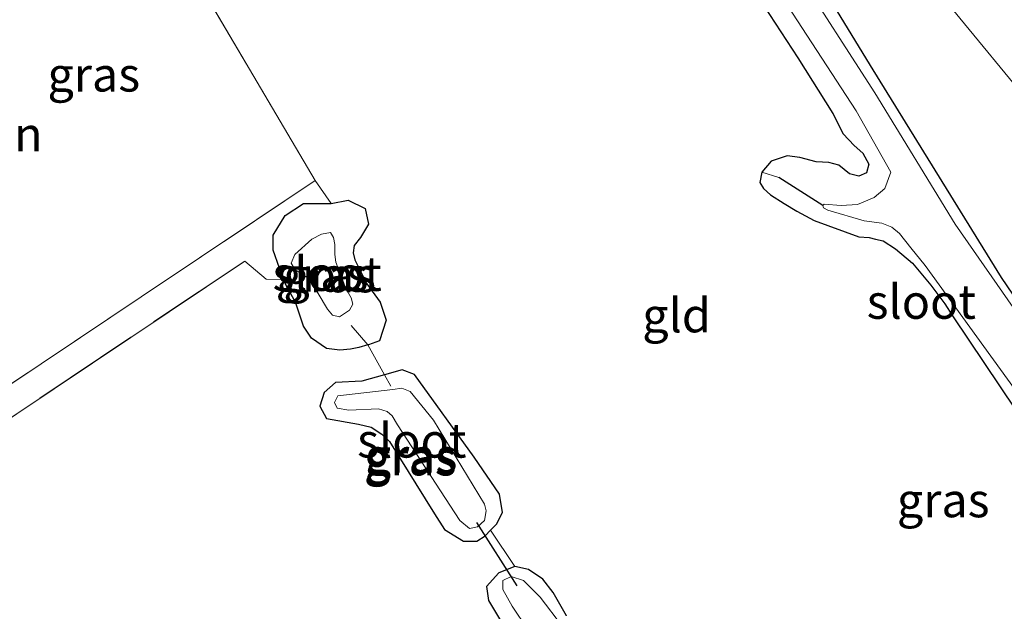
# Model space of a CAD drawing. Units: metres. Extents: x 89999 to 100009, y 456871 to 462503.
# Drawn here: x 90768 to 90840, y 457755 to 457798 of the extents above; entities that cross this region are included whole.
import ezdxf
from ezdxf.enums import TextEntityAlignment as Align

# ---------------------------------------------------------------- set-up
doc = ezdxf.new("R2010")
doc.units = ezdxf.units.M
doc.linetypes.add('IE-TERREINAFSCHEIDING', pattern=[10, 8, -2])
for name, color, linetype, lineweight in [('B-ME-GR-BOMENSTRUIKEN-GV-B6', 93, 'Continuous', 18), ('B-ME-GR-BOOM-GV-B6', 93, 'Continuous', 18), ('B-ME-IE-GRASLAND-GV-B6', 93, 'Continuous', 18), ('B-ME-IE-GRONDWERKLIJN-GROND_INGERICHT-GV-B6', 253, 'Continuous', 18), ('B-ME-IE-HULPGEOMETRIE-L-B1', 53, 'Continuous', 18), ('B-ME-IE-TERREINAFSCHEIDING-DOORGANG-L-B1', 8, 'IE-TERREINAFSCHEIDING-KUNSTMATIG-OPEN', 18), ('B-ME-IE-TERREINAFSCHEIDING-RASTERHEKWERK-L-B1', 8, 'IE-TERREINAFSCHEIDING', 18), ('B-ME-OG-WATER-GV-B6', 153, 'Continuous', 18)]:
    doc.layers.add(name, color=color, linetype=linetype, lineweight=lineweight)
for name, color, linetype in [('B-ME-GW-INSTEEKWATERGANG-L-B1', 10, 'Continuous'), ('B-ME-GW-WATERGANG-GREPPEL-L-B1', 10, 'Continuous'), ('B-ME-KW-DUIKER-L-B1', 10, 'Continuous')]:
    doc.layers.add(name, color=color, linetype=linetype)
doc.styles.add('NLCS-ISO', font='NLCS-ISO.TTF')
doc.linetypes.add('IE-TERREINAFSCHEIDING-KUNSTMATIG-OPEN', pattern='A,7,-1.5,[67,NLCS.SHX,S=0.75,R=0,X=0,Y=0],-1.5', length=10)

msp = doc.modelspace()

# ---------------------------------------------------------------- linework, layer by layer
at = {"layer": 'B-ME-GR-BOMENSTRUIKEN-GV-B6'}
for points in [[(90759.392, 457766.487, -3.712), (90776.544, 457777.94, -3.739), (90789.234, 457786.439, -3.784), (90790.42, 457784.76, -4.182), (90789.57, 457784.76, -4.182), (90788.39, 457784.76, -4.162), (90787.04, 457783.88, -4.162), (90786.18, 457782.44, -4.182), (90786.18, 457781.36, -4.162)], [(90786.18, 457781.36, -4.162), (90786.64, 457780.04, -4.162), (90786.949, 457779.215, -4.162), (90785.668, 457779.237, -3.898), (90784.093, 457780.552, -3.82), (90756.3, 457761.96, -4.147)]]:
    msp.add_polyline3d(points, dxfattribs=at)
at = {"layer": 'B-ME-GR-BOOM-GV-B6'}
for points in [[(90809.551, 457830.835, -3.958), (90814.361, 457824.991, -3.883), (90862.95, 457765.963, -3.921), (90861.97, 457765.76, -3.936), (90860.21, 457765.24, -3.946), (90853.03, 457761.4, -4.106), (90851.19, 457761.08, -4.146), (90846.64, 457768.64, -4.106), (90839.36, 457779.36, -3.976), (90830, 457794.52, -4.086), (90823.11, 457805.8, -3.996), (90815.05, 457818.56, -3.986), (90811.804, 457823.059, -3.865), (90810.23, 457825.24, -4.056), (90808.57, 457827.6, -4.086), (90807.3, 457828.52, -4.086), (90806.43, 457828.36, -4.096), (90809.551, 457830.835, -3.958)], [(90862.95, 457765.963, -3.921), (90814.361, 457824.991, -3.883), (90809.551, 457830.835, -3.958)]]:
    msp.add_polyline3d(points, dxfattribs=at)
at = {"layer": 'B-ME-GW-INSTEEKWATERGANG-L-B1'}
for points in [[(90846.64, 457768.64, -4.106), (90839.36, 457779.36, -3.976), (90830, 457794.52, -4.086), (90823.11, 457805.8, -3.996)], [(90821.6, 457799.84, -4.046), (90824.49, 457795.4, -3.976), (90827.04, 457791.32, -4.016), (90827.8, 457789.84, -3.936), (90828.6, 457789, -3.796), (90829.24, 457788.44, -3.716), (90829.69, 457787.64, -3.666), (90829.5, 457787, -3.656), (90828.94, 457786.76, -3.626), (90828.27, 457786.92, -3.586), (90827.48, 457787.56, -3.606), (90826.75, 457787.76, -3.716), (90825.83, 457787.8, -3.836), (90824.63, 457788.12, -4.056), (90823.71, 457788.24, -4.076), (90822.55, 457787.84, -4.036), (90821.87, 457787.04, -4.056), (90821.72, 457786.28, -4.046), (90821.98, 457785.84, -4.016), (90822.51, 457785.4, -4.016), (90823.5, 457784.76, -4.026), (90824.43, 457784.2, -4.026), (90825.69, 457783.52, -4.026), (90828.95, 457782.32, -4.056), (90829.7, 457782.28, -4.066), (90830.17, 457782.16, -4.066), (90830.72, 457782.04, -4.066), (90831.64, 457781.44, -4.046), (90832.86, 457780.4, -4.016), (90834.22, 457778.8, -3.986), (90835.22, 457777.44, -3.966), (90835.79, 457776.56, -3.966), (90841.57, 457767.96, -3.916)], [(90787.8, 457777.56, -4.172), (90787.12, 457778.76, -4.172), (90786.949, 457779.215, -4.162), (90786.64, 457780.04, -4.162), (90786.18, 457781.36, -4.162), (90786.18, 457782.44, -4.182), (90787.04, 457783.88, -4.162), (90788.39, 457784.76, -4.162), (90789.57, 457784.76, -4.182), (90790.42, 457784.76, -4.182), (90791.64, 457785, -4.182), (90792.9, 457784.4, -4.172), (90793.14, 457783.24, -4.122), (90792.56, 457782.28, -4.112), (90792.08, 457781.68, -4.102), (90792.02, 457781.16, -4.092), (90792.15, 457780.64, -4.102), (90793.01, 457778.88, -4.142), (90793.98, 457777.56, -4.152), (90794.42, 457776.24, -4.162), (90793.93, 457774.72, -4.092), (90793.13, 457774.44, -4.052), (90793.083, 457774.426, -3.979), (90792.43, 457774.24, -3.942), (90791.82, 457774.12, -3.932), (90791.05, 457774.04, -4.002), (90790.08, 457774.16, -4.072), (90788.98, 457774.92, -4.122), (90788.38, 457775.8, -4.152), (90787.8, 457777.56, -4.172)], [(90794.305, 457772.255, -4.135), (90792.644, 457771.775, -4.033), (90790.727, 457771.68, -4.051), (90789.894, 457770.95, -4.048), (90789.578, 457769.962, -4.099), (90790.072, 457769.046, -4.102), (90792.396, 457768.634, -4.027), (90793.329, 457768.434, -3.994), (90794.099, 457767.919, -4.033), (90794.667, 457767.368, -4.036), (90797.955, 457762.096, -4.036), (90798.686, 457760.963, -4.108), (90800.082, 457760.09, -4.171), (90801.059, 457760.107, -4.162), (90801.662, 457760.501, -4.123), (90802.055, 457760.899, -4.24), (90802.488, 457761.336, -4.123), (90802.92, 457762.201, -4.123), (90802.714, 457763.526, -4.096), (90800.858, 457766.229, -4.099), (90796.507, 457772.273, -4.171), (90795.607, 457772.604, -4.186), (90794.305, 457772.255, -4.135)], [(90807.61, 457754.64, -4.282), (90806.63, 457756.36, -4.222), (90805.87, 457757.32, -4.252), (90804.82, 457758.04, -4.272), (90803.82, 457758.24, -4.282), (90802.65, 457757.8, -4.262), (90801.75, 457756.8, -4.212), (90801.91, 457755.76, -4.162), (90805.83, 457749.24, -4.122)]]:
    msp.add_polyline3d(points, dxfattribs=at)
at = {"layer": 'B-ME-GW-WATERGANG-GREPPEL-L-B1'}
msp.add_line((90826.32, 457784.6, -4.576), (90823.111, 457786.659, -4.36), dxfattribs=at)
at = {"layer": 'B-ME-IE-GRASLAND-GV-B6'}
for points in [[(90823.11, 457805.8, -3.996), (90830, 457794.52, -4.086), (90839.36, 457779.36, -3.976), (90846.64, 457768.64, -4.106)], [(90820.86, 457803.64, -4.576), (90828.76, 457791.52, -4.576), (90831.28, 457787.04, -4.576), (90830.86, 457785.84, -4.576), (90830.07, 457785.2, -4.576), (90828.85, 457784.68, -4.576), (90827.67, 457784.6, -4.576), (90826.42, 457784.72, -4.576), (90826.32, 457784.6, -4.576), (90823.111, 457786.659, -4.36), (90821.87, 457787.04, -4.056), (90822.55, 457787.84, -4.036), (90823.71, 457788.24, -4.076), (90824.63, 457788.12, -4.056), (90825.83, 457787.8, -3.836), (90826.75, 457787.76, -3.716), (90827.48, 457787.56, -3.606), (90828.27, 457786.92, -3.586), (90828.94, 457786.76, -3.626), (90829.5, 457787, -3.656), (90829.69, 457787.64, -3.666), (90829.24, 457788.44, -3.716), (90828.6, 457789, -3.796), (90827.8, 457789.84, -3.936), (90827.04, 457791.32, -4.016), (90824.49, 457795.4, -3.976), (90821.6, 457799.84, -4.046)], [(90845.97, 457768.92, -4.576), (90835.99, 457783.24, -4.576), (90830.13, 457792.84, -4.576), (90824.25, 457801.96, -4.576)], [(90841.57, 457767.96, -3.916), (90835.79, 457776.56, -3.966), (90835.22, 457777.44, -3.966), (90834.22, 457778.8, -3.986), (90832.86, 457780.4, -4.016), (90831.64, 457781.44, -4.046), (90830.72, 457782.04, -4.066), (90830.17, 457782.16, -4.066), (90829.7, 457782.28, -4.066), (90828.95, 457782.32, -4.056), (90825.69, 457783.52, -4.026), (90824.43, 457784.2, -4.026), (90823.5, 457784.76, -4.026), (90822.51, 457785.4, -4.016), (90821.98, 457785.84, -4.016), (90821.72, 457786.28, -4.046), (90821.87, 457787.04, -4.056), (90823.111, 457786.659, -4.36), (90826.32, 457784.6, -4.576), (90826.345, 457784.52, -4.576), (90826.37, 457784.44, -4.576), (90826.69, 457784.28, -4.576), (90829.33, 457783.48, -4.576), (90830.63, 457783.32, -4.576), (90831.36, 457783.04, -4.576), (90831.91, 457782.56, -4.576), (90832.74, 457781.52, -4.576), (90833.79, 457780.24, -4.576), (90846.34, 457762.92, -4.576)], [(90793.14, 457783.24, -4.122), (90792.56, 457782.28, -4.112), (90792.08, 457781.68, -4.102), (90792.02, 457781.16, -4.092), (90792.15, 457780.64, -4.102), (90793.01, 457778.88, -4.142), (90793.98, 457777.56, -4.152), (90794.42, 457776.24, -4.162), (90793.93, 457774.72, -4.092), (90793.13, 457774.44, -4.052), (90793.083, 457774.426, -3.979), (90792.43, 457774.24, -3.942), (90791.82, 457774.12, -3.932), (90791.05, 457774.04, -4.002), (90790.08, 457774.16, -4.072), (90788.98, 457774.92, -4.122), (90788.38, 457775.8, -4.152), (90787.8, 457777.56, -4.172), (90787.12, 457778.76, -4.172), (90786.949, 457779.215, -4.162), (90786.64, 457780.04, -4.162), (90786.18, 457781.36, -4.162), (90786.18, 457782.44, -4.182), (90787.04, 457783.88, -4.162), (90788.39, 457784.76, -4.162), (90789.57, 457784.76, -4.182), (90790.42, 457784.76, -4.182), (90791.64, 457785, -4.182), (90792.9, 457784.4, -4.172), (90793.14, 457783.24, -4.122)], [(90790.5, 457776.6, -4.612), (90791.03, 457776.48, -4.612), (90791.76, 457776.96, -4.612), (90792, 457777.4, -4.612), (90791.88, 457777.88, -4.612), (90791.49, 457778.56, -4.612), (90790.74, 457780.48, -4.612), (90790.69, 457781.04, -4.612), (90790.67, 457781.76, -4.612), (90790.59, 457782.28, -4.612), (90790.36, 457782.64, -4.612), (90789.71, 457782.52, -4.612), (90789.01, 457782.16, -4.612), (90787.75, 457781.04, -4.612), (90787.48, 457780.4, -4.612), (90787.79, 457779.92, -4.612), (90788.39, 457779.56, -4.612), (90788.85, 457779.2, -4.612), (90790.15, 457777.04, -4.612), (90790.5, 457776.6, -4.612)], [(90794.305, 457772.255, -4.135), (90795.607, 457772.604, -4.186), (90796.507, 457772.273, -4.171), (90800.858, 457766.229, -4.099), (90802.714, 457763.526, -4.096), (90802.92, 457762.201, -4.123), (90802.488, 457761.336, -4.123), (90802.055, 457760.899, -4.24), (90801.662, 457760.501, -4.123), (90801.059, 457760.107, -4.162), (90800.082, 457760.09, -4.171), (90798.686, 457760.963, -4.108), (90797.955, 457762.096, -4.036), (90794.667, 457767.368, -4.036), (90794.099, 457767.919, -4.033), (90793.329, 457768.434, -3.994), (90792.396, 457768.634, -4.027), (90790.072, 457769.046, -4.102), (90789.578, 457769.962, -4.099), (90789.894, 457770.95, -4.048), (90790.727, 457771.68, -4.051), (90792.644, 457771.775, -4.033), (90794.305, 457772.255, -4.135)], [(90795.253, 457768.585, -4.612), (90799.818, 457761.616, -4.612), (90800.52, 457761.023, -4.612), (90801.104, 457761.155, -4.612), (90801.599, 457761.607, -4.612), (90801.729, 457762.325, -4.612), (90801.617, 457762.798, -4.612), (90797.894, 457768.933, -4.612), (90796.182, 457771.026, -4.612), (90795.562, 457771.268, -4.612), (90794.92, 457771.187, -4.612), (90790.891, 457770.704, -4.612), (90790.646, 457770.23, -4.612), (90790.846, 457769.802, -4.612), (90791.704, 457769.675, -4.612), (90793.878, 457769.764, -4.612), (90794.496, 457769.568, -4.612), (90794.871, 457769.262, -4.612), (90795.253, 457768.585, -4.612)], [(90805.83, 457749.24, -4.122), (90801.91, 457755.76, -4.162), (90801.75, 457756.8, -4.212), (90802.65, 457757.8, -4.262), (90803.82, 457758.24, -4.282), (90804.82, 457758.04, -4.272), (90805.87, 457757.32, -4.252), (90806.63, 457756.36, -4.222), (90807.61, 457754.64, -4.282)], [(90807.3, 457753.88, -4.587), (90805.68, 457756, -4.587), (90804.46, 457757.24, -4.607), (90803.55, 457757.52, -4.607), (90802.94, 457757.24, -4.607), (90802.96, 457756.56, -4.607), (90803.64, 457755.36, -4.607), (90804.78, 457753.64, -4.607)]]:
    msp.add_polyline3d(points, dxfattribs=at)
at = {"layer": 'B-ME-IE-GRONDWERKLIJN-GROND_INGERICHT-GV-B6'}
for points in [[(90775.1, 457810.443, -3.736), (90789.234, 457786.439, -3.784), (90776.544, 457777.94, -3.739), (90759.392, 457766.487, -3.712), (90755.676, 457764.138, -3.709), (90747.294, 457776.821, -3.709), (90740.745, 457787.739, -3.847), (90736.854, 457793.852, -3.781), (90739.892, 457795.165, -3.721), (90753.118, 457800.822, -3.712), (90768.372, 457807.488, -3.736), (90775.1, 457810.443, -3.736)], [(90796.507, 457772.273, -4.171), (90795.607, 457772.604, -4.186), (90794.305, 457772.255, -4.135), (90793.083, 457774.426, -3.979), (90793.13, 457774.44, -4.052), (90793.93, 457774.72, -4.092), (90794.42, 457776.24, -4.162), (90793.98, 457777.56, -4.152), (90793.01, 457778.88, -4.142), (90792.15, 457780.64, -4.102), (90792.02, 457781.16, -4.092), (90792.08, 457781.68, -4.102), (90792.56, 457782.28, -4.112), (90793.14, 457783.24, -4.122), (90792.9, 457784.4, -4.172), (90791.64, 457785, -4.182), (90790.42, 457784.76, -4.182), (90789.234, 457786.439, -3.784), (90775.1, 457810.443, -3.736)], [(90821.6, 457799.84, -4.046), (90824.49, 457795.4, -3.976), (90827.04, 457791.32, -4.016), (90827.8, 457789.84, -3.936), (90828.6, 457789, -3.796), (90829.24, 457788.44, -3.716), (90829.69, 457787.64, -3.666), (90829.5, 457787, -3.656), (90828.94, 457786.76, -3.626), (90828.27, 457786.92, -3.586), (90827.48, 457787.56, -3.606), (90826.75, 457787.76, -3.716), (90825.83, 457787.8, -3.836), (90824.63, 457788.12, -4.056), (90823.71, 457788.24, -4.076), (90822.55, 457787.84, -4.036), (90821.87, 457787.04, -4.056), (90821.72, 457786.28, -4.046), (90821.98, 457785.84, -4.016), (90822.51, 457785.4, -4.016), (90823.5, 457784.76, -4.026), (90824.43, 457784.2, -4.026), (90825.69, 457783.52, -4.026), (90828.95, 457782.32, -4.056), (90829.7, 457782.28, -4.066), (90830.17, 457782.16, -4.066), (90830.72, 457782.04, -4.066), (90831.64, 457781.44, -4.046), (90832.86, 457780.4, -4.016), (90834.22, 457778.8, -3.986), (90835.22, 457777.44, -3.966), (90835.79, 457776.56, -3.966), (90841.57, 457767.96, -3.916)], [(90756.3, 457761.96, -4.147), (90784.093, 457780.552, -3.82), (90785.668, 457779.237, -3.898), (90786.949, 457779.215, -4.162), (90787.12, 457778.76, -4.172), (90787.8, 457777.56, -4.172), (90788.38, 457775.8, -4.152), (90788.98, 457774.92, -4.122), (90790.08, 457774.16, -4.072), (90791.05, 457774.04, -4.002), (90791.82, 457774.12, -3.932), (90792.43, 457774.24, -3.942), (90793.083, 457774.426, -3.979), (90794.305, 457772.255, -4.135), (90792.644, 457771.775, -4.033), (90790.727, 457771.68, -4.051), (90789.894, 457770.95, -4.048), (90789.578, 457769.962, -4.099), (90790.072, 457769.046, -4.102), (90792.396, 457768.634, -4.027), (90793.329, 457768.434, -3.994), (90794.099, 457767.919, -4.033), (90794.667, 457767.368, -4.036), (90797.955, 457762.096, -4.036), (90798.686, 457760.963, -4.108), (90800.082, 457760.09, -4.171), (90801.059, 457760.107, -4.162), (90801.662, 457760.501, -4.123), (90802.055, 457760.899, -4.24), (90803.82, 457758.24, -4.282), (90802.65, 457757.8, -4.262), (90801.75, 457756.8, -4.212), (90801.91, 457755.76, -4.162), (90805.83, 457749.24, -4.122)], [(90807.61, 457754.64, -4.282), (90806.63, 457756.36, -4.222), (90805.87, 457757.32, -4.252), (90804.82, 457758.04, -4.272), (90803.82, 457758.24, -4.282), (90802.055, 457760.899, -4.24), (90802.488, 457761.336, -4.123), (90802.92, 457762.201, -4.123), (90802.714, 457763.526, -4.096), (90800.858, 457766.229, -4.099), (90796.507, 457772.273, -4.171)]]:
    msp.add_polyline3d(points, dxfattribs=at)
at = {"layer": 'B-ME-IE-HULPGEOMETRIE-L-B1'}
msp.add_line((90823.111, 457786.659, -4.36), (90821.87, 457787.04, -4.056), dxfattribs=at)
at = {"layer": 'B-ME-IE-TERREINAFSCHEIDING-DOORGANG-L-B1'}
msp.add_line((90803.82, 457758.24, -4.282), (90802.055, 457760.899, -4.24), dxfattribs=at)
at = {"layer": 'B-ME-IE-TERREINAFSCHEIDING-RASTERHEKWERK-L-B1'}
for p, q in [((90784.093, 457780.552, -3.82), (90756.3, 457761.96, -4.147)), ((90793.083, 457774.426, -3.979), (90791.861, 457775.844, -4.264)), ((90794.772, 457771.425, -4.366), (90794.305, 457772.255, -4.135))]:
    msp.add_line(p, q, dxfattribs=at)
msp.add_polyline3d([(90736.854, 457793.852, -3.781), (90739.892, 457795.165, -3.721), (90753.118, 457800.822, -3.712), (90768.372, 457807.488, -3.736), (90775.1, 457810.443, -3.736), (90789.234, 457786.439, -3.784), (90776.544, 457777.94, -3.739), (90759.392, 457766.487, -3.712), (90755.676, 457764.138, -3.709), (90747.294, 457776.821, -3.709), (90740.745, 457787.739, -3.847), (90736.854, 457793.852, -3.781)], dxfattribs=at)
at = {"layer": 'B-ME-KW-DUIKER-L-B1'}
msp.add_line((90801.033, 457761.475, -4.45), (90803.959, 457756.849, -4.447), dxfattribs=at)
at = {"layer": 'B-ME-OG-WATER-GV-B6'}
for points in [[(90846.34, 457762.92, -4.576), (90833.79, 457780.24, -4.576), (90832.74, 457781.52, -4.576), (90831.91, 457782.56, -4.576), (90831.36, 457783.04, -4.576), (90830.63, 457783.32, -4.576), (90829.33, 457783.48, -4.576), (90826.69, 457784.28, -4.576), (90826.37, 457784.44, -4.576), (90826.345, 457784.52, -4.576), (90826.32, 457784.6, -4.576), (90826.42, 457784.72, -4.576), (90827.67, 457784.6, -4.576), (90828.85, 457784.68, -4.576), (90830.07, 457785.2, -4.576), (90830.86, 457785.84, -4.576), (90831.28, 457787.04, -4.576), (90828.76, 457791.52, -4.576), (90820.86, 457803.64, -4.576)], [(90824.25, 457801.96, -4.576), (90830.13, 457792.84, -4.576), (90835.99, 457783.24, -4.576), (90845.97, 457768.92, -4.576)], [(90791.49, 457778.56, -4.612), (90791.88, 457777.88, -4.612), (90792, 457777.4, -4.612), (90791.76, 457776.96, -4.612), (90791.03, 457776.48, -4.612), (90790.5, 457776.6, -4.612), (90790.15, 457777.04, -4.612), (90788.85, 457779.2, -4.612), (90788.39, 457779.56, -4.612), (90787.79, 457779.92, -4.612), (90787.48, 457780.4, -4.612), (90787.75, 457781.04, -4.612), (90789.01, 457782.16, -4.612), (90789.71, 457782.52, -4.612), (90790.36, 457782.64, -4.612), (90790.59, 457782.28, -4.612), (90790.67, 457781.76, -4.612), (90790.69, 457781.04, -4.612), (90790.74, 457780.48, -4.612), (90791.49, 457778.56, -4.612)], [(90796.182, 457771.026, -4.612), (90797.894, 457768.933, -4.612), (90801.617, 457762.798, -4.612), (90801.729, 457762.325, -4.612), (90801.599, 457761.607, -4.612), (90801.104, 457761.155, -4.612), (90800.52, 457761.023, -4.612), (90799.818, 457761.616, -4.612), (90795.253, 457768.585, -4.612), (90794.871, 457769.262, -4.612), (90794.496, 457769.568, -4.612), (90793.878, 457769.764, -4.612), (90791.704, 457769.675, -4.612), (90790.846, 457769.802, -4.612), (90790.646, 457770.23, -4.612), (90790.891, 457770.704, -4.612), (90794.92, 457771.187, -4.612), (90795.562, 457771.268, -4.612), (90796.182, 457771.026, -4.612)], [(90804.78, 457753.64, -4.607), (90803.64, 457755.36, -4.607), (90802.96, 457756.56, -4.607), (90802.94, 457757.24, -4.607), (90803.55, 457757.52, -4.607), (90804.46, 457757.24, -4.607), (90805.68, 457756, -4.587), (90807.3, 457753.88, -4.587)]]:
    msp.add_polyline3d(points, dxfattribs=at)

# ---------------------------------------------------------------- texts
at = {"layer": 'B-ME-IE-GRASLAND-GV-B6', "ltscale": 0.2, "style": 'NLCS-ISO'}
for p in [(90773.071, 457794.18), (90789.74, 457779.56), (90790.3, 457779.52), (90796.1875, 457766.1455), (90796.249, 457766.347), (90835.115, 457763.095)]:
    msp.add_text('gras', height=2.5, dxfattribs=at).set_placement(p, align=Align.MIDDLE_CENTER)
at = {"layer": 'B-ME-IE-GRONDWERKLIJN-GROND_INGERICHT-GV-B6', "ltscale": 0.2, "style": 'NLCS-ISO'}
for s, p in [('sportterrein', (90759.7767, 457789.8148)), ('gld', (90815.6348, 457776.5972))]:
    msp.add_text(s, height=2.5, dxfattribs=at).set_placement(p, align=Align.MIDDLE_CENTER)
at = {"layer": 'B-ME-OG-WATER-GV-B6', "ltscale": 0.2, "style": 'NLCS-ISO'}
for p in [(90790.1165, 457779.624), (90833.5144, 457777.5887), (90796.3006, 457767.4502)]:
    msp.add_text('sloot', height=2.5, dxfattribs=at).set_placement(p, align=Align.MIDDLE_CENTER)

doc.saveas('drawing.dxf')
